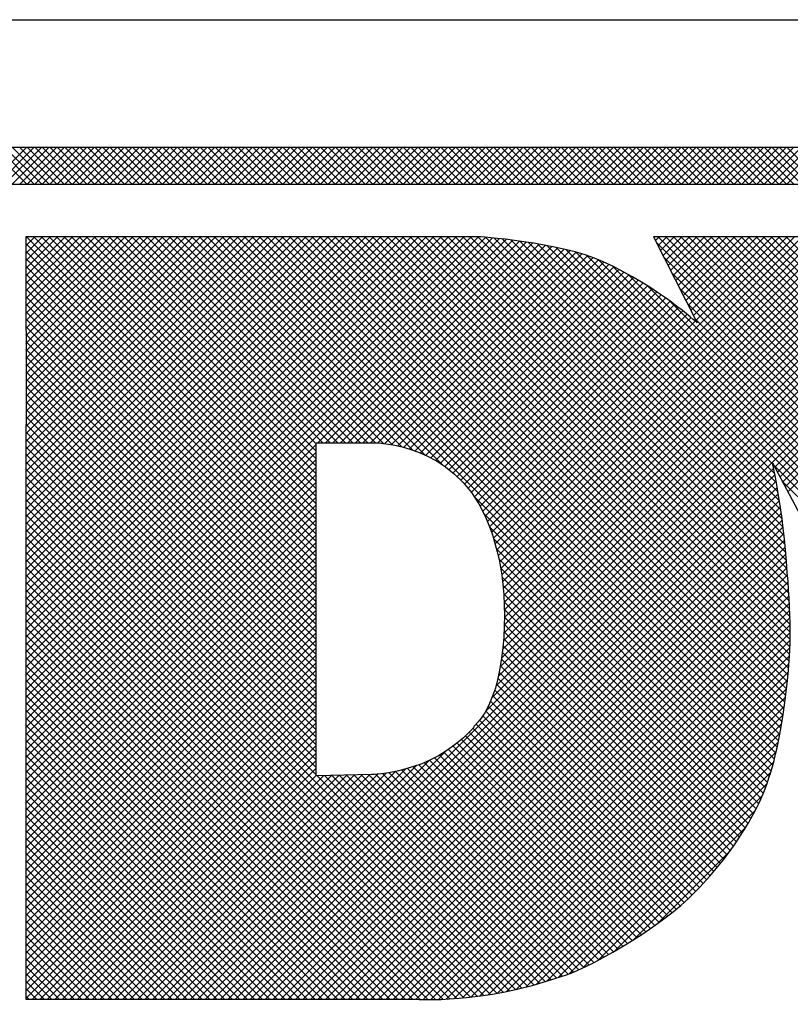
# Model space of a CAD drawing. Extents: x 0 to 115, y 0 to 74.
# Drawn here: x 48 to 49, y 2 to 3 of the extents above; entities that cross this region are included whole.
import ezdxf
from ezdxf.enums import TextEntityAlignment as Align

# ---------------------------------------------------------------- set-up
doc = ezdxf.new("R2010")
doc.units = 0
doc.header["$LTSCALE"] = 0.25
doc.header["$MEASUREMENT"] = 0
doc.layers.add('FORMAT SHEET 2', color=6, linetype='CONTINUOUS')
doc.styles.add('RD25', font='ROMAND.shx', dxfattribs={"height": 0.25})
doc.styles.add('RS10', font='ROMANS.shx', dxfattribs={"height": 0.1})

# ---------------------------------------------------------------- blocks, each defined once
blk = doc.blocks.new('SHEET 2')
at = {"layer": 'FORMAT SHEET 2', "color": 6}
blk.add_line((26.965, 3.82), (33.34, 3.82), dxfattribs=at)
at = {"layer": 'FORMAT SHEET 2', "color": 11}
for p, q in [((30.34607, 3.72336), (30.36771, 3.745)), ((30.36788, 3.72336), (30.34625, 3.745)), ((30.35049, 3.72336), (30.37213, 3.745)), ((30.3723, 3.72336), (30.35066, 3.745)), ((30.35491, 3.72336), (30.37655, 3.745)), ((30.37672, 3.72336), (30.35508, 3.745)), ((30.35933, 3.72336), (30.38097, 3.745)), ((30.38114, 3.72336), (30.3595, 3.745)), ((30.36375, 3.72336), (30.38539, 3.745)), ((30.38556, 3.72336), (30.36392, 3.745)), ((30.36817, 3.72336), (30.38981, 3.745)), ((30.38998, 3.72336), (30.36834, 3.745)), ((30.37259, 3.72336), (30.39423, 3.745)), ((30.3944, 3.72336), (30.37276, 3.745)), ((30.37701, 3.72336), (30.39865, 3.745)), ((30.39882, 3.72336), (30.37718, 3.745)), ((30.38143, 3.72336), (30.40307, 3.745)), ((30.40324, 3.72336), (30.3816, 3.745)), ((30.38585, 3.72336), (30.40749, 3.745)), ((30.40766, 3.72336), (30.38602, 3.745)), ((30.39027, 3.72336), (30.4119, 3.745)), ((30.41208, 3.72336), (30.39044, 3.745)), ((30.39469, 3.72336), (30.41632, 3.745)), ((30.4165, 3.72336), (30.39486, 3.745)), ((30.39911, 3.72336), (30.42074, 3.745)), ((30.42091, 3.72336), (30.39928, 3.745)), ((30.40353, 3.72336), (30.42516, 3.745)), ((30.42533, 3.72336), (30.4037, 3.745)), ((30.40795, 3.72336), (30.42958, 3.745)), ((30.42975, 3.72336), (30.40812, 3.745)), ((30.41237, 3.72336), (30.434, 3.745)), ((30.43417, 3.72336), (30.41254, 3.745)), ((30.41678, 3.72336), (30.43842, 3.745)), ((30.43859, 3.72336), (30.41696, 3.745)), ((30.4212, 3.72336), (30.44284, 3.745)), ((30.44301, 3.72336), (30.42138, 3.745)), ((30.42562, 3.72336), (30.44726, 3.745)), ((30.44743, 3.72336), (30.42579, 3.745)), ((30.43004, 3.72336), (30.45168, 3.745)), ((30.45185, 3.72336), (30.43021, 3.745)), ((30.43446, 3.72336), (30.4561, 3.745)), ((30.45627, 3.72336), (30.43463, 3.745)), ((30.43888, 3.72336), (30.46052, 3.745)), ((30.46069, 3.72336), (30.43905, 3.745)), ((30.4433, 3.72336), (30.46494, 3.745)), ((30.46511, 3.72336), (30.44347, 3.745)), ((30.44772, 3.72336), (30.46936, 3.745)), ((30.46953, 3.72336), (30.44789, 3.745)), ((30.45214, 3.72336), (30.47378, 3.745)), ((30.47395, 3.72336), (30.45231, 3.745)), ((30.45656, 3.72336), (30.4782, 3.745)), ((30.47837, 3.72336), (30.45673, 3.745)), ((30.46098, 3.72336), (30.48262, 3.745)), ((30.48279, 3.72336), (30.46115, 3.745)), ((30.4654, 3.72336), (30.48703, 3.745)), ((30.48721, 3.72336), (30.46557, 3.745)), ((30.46982, 3.72336), (30.49145, 3.745)), ((30.49163, 3.72336), (30.46999, 3.745)), ((30.47424, 3.72336), (30.49587, 3.745)), ((30.49604, 3.72336), (30.47441, 3.745)), ((30.47866, 3.72336), (30.50029, 3.745)), ((30.50046, 3.72336), (30.47883, 3.745)), ((30.48308, 3.72336), (30.50471, 3.745)), ((30.50488, 3.72336), (30.48325, 3.745)), ((30.4875, 3.72336), (30.50913, 3.745)), ((30.5093, 3.72336), (30.48767, 3.745)), ((30.49192, 3.72336), (30.51355, 3.745)), ((30.51372, 3.72336), (30.49209, 3.745)), ((30.49633, 3.72336), (30.51797, 3.745)), ((30.51814, 3.72336), (30.49651, 3.745)), ((30.50075, 3.72336), (30.52239, 3.745)), ((30.52256, 3.72336), (30.50093, 3.745)), ((30.50517, 3.72336), (30.52681, 3.745)), ((30.52698, 3.72336), (30.50534, 3.745)), ((30.50959, 3.72336), (30.53123, 3.745)), ((30.5314, 3.72336), (30.50976, 3.745)), ((30.51401, 3.72336), (30.53565, 3.745)), ((30.53582, 3.72336), (30.51418, 3.745)), ((30.51843, 3.72336), (30.54007, 3.745)), ((30.54024, 3.72336), (30.5186, 3.745)), ((30.52285, 3.72336), (30.54449, 3.745)), ((30.54466, 3.72336), (30.52302, 3.745)), ((30.52727, 3.72336), (30.54891, 3.745)), ((30.54908, 3.72336), (30.52744, 3.745)), ((30.53169, 3.72336), (30.55333, 3.745)), ((30.5535, 3.72336), (30.53186, 3.745)), ((30.53611, 3.72336), (30.55775, 3.745)), ((30.55792, 3.72336), (30.53628, 3.745)), ((30.54053, 3.72336), (30.56216, 3.745)), ((30.56234, 3.72336), (30.5407, 3.745)), ((30.54495, 3.72336), (30.56658, 3.745)), ((30.56676, 3.72336), (30.54512, 3.745)), ((30.54937, 3.72336), (30.571, 3.745)), ((30.57117, 3.72336), (30.54954, 3.745)), ((30.55379, 3.72336), (30.57542, 3.745)), ((30.57559, 3.72336), (30.55396, 3.745)), ((30.55821, 3.72336), (30.57984, 3.745)), ((30.58001, 3.72336), (30.55838, 3.745)), ((30.56263, 3.72336), (30.58426, 3.745)), ((30.58443, 3.72336), (30.5628, 3.745)), ((30.56705, 3.72336), (30.58868, 3.745)), ((30.58885, 3.72336), (30.56722, 3.745)), ((30.57146, 3.72336), (30.5931, 3.745)), ((30.59327, 3.72336), (30.57164, 3.745)), ((30.57588, 3.72336), (30.59752, 3.745)), ((30.59769, 3.72336), (30.57606, 3.745)), ((30.5803, 3.72336), (30.60194, 3.745)), ((30.60211, 3.72336), (30.58047, 3.745)), ((30.58472, 3.72336), (30.60636, 3.745)), ((30.60653, 3.72336), (30.58489, 3.745)), ((30.58914, 3.72336), (30.61078, 3.745)), ((30.61095, 3.72336), (30.58931, 3.745)), ((30.59356, 3.72336), (30.6152, 3.745)), ((30.61537, 3.72336), (30.59373, 3.745)), ((30.59798, 3.72336), (30.61962, 3.745)), ((30.61979, 3.72336), (30.59815, 3.745)), ((30.6024, 3.72336), (30.62404, 3.745)), ((30.62421, 3.72336), (30.60257, 3.745)), ((30.60682, 3.72336), (30.62846, 3.745)), ((30.62863, 3.72336), (30.60699, 3.745)), ((30.61124, 3.72336), (30.63288, 3.745)), ((30.63305, 3.72336), (30.61141, 3.745)), ((30.61566, 3.72336), (30.6373, 3.745)), ((30.63747, 3.72336), (30.61583, 3.745)), ((30.62008, 3.72336), (30.64171, 3.745)), ((30.64189, 3.72336), (30.62025, 3.745)), ((30.6245, 3.72336), (30.64613, 3.745)), ((30.64631, 3.72336), (30.62467, 3.745)), ((30.62892, 3.72336), (30.65055, 3.745)), ((30.65072, 3.72336), (30.62909, 3.745)), ((30.63334, 3.72336), (30.65497, 3.745)), ((30.65514, 3.72336), (30.63351, 3.745)), ((30.63776, 3.72336), (30.65939, 3.745)), ((30.65956, 3.72336), (30.63793, 3.745)), ((30.64218, 3.72336), (30.66381, 3.745)), ((30.66398, 3.72336), (30.64235, 3.745)), ((30.64659, 3.72336), (30.66823, 3.745)), ((30.6684, 3.72336), (30.64677, 3.745)), ((30.65101, 3.72336), (30.67265, 3.745)), ((30.67282, 3.72336), (30.65119, 3.745)), ((30.65543, 3.72336), (30.67707, 3.745)), ((30.67724, 3.72336), (30.6556, 3.745)), ((30.65985, 3.72336), (30.68149, 3.745)), ((30.68166, 3.72336), (30.66002, 3.745)), ((30.66427, 3.72336), (30.68591, 3.745)), ((30.68608, 3.72336), (30.66444, 3.745)), ((30.66869, 3.72336), (30.69033, 3.745)), ((30.6905, 3.72336), (30.66886, 3.745)), ((30.67311, 3.72336), (30.69475, 3.745)), ((30.69492, 3.72336), (30.67328, 3.745)), ((30.67753, 3.72336), (30.69917, 3.745)), ((30.69934, 3.72336), (30.6777, 3.745)), ((30.68195, 3.72336), (30.70359, 3.745)), ((30.70376, 3.72336), (30.68212, 3.745)), ((30.68637, 3.72336), (30.70801, 3.745)), ((30.70818, 3.72336), (30.68654, 3.745)), ((30.69079, 3.72336), (30.71243, 3.745)), ((30.7126, 3.72336), (30.69096, 3.745)), ((30.69521, 3.72336), (30.71684, 3.745)), ((30.71702, 3.72336), (30.69538, 3.745)), ((30.69963, 3.72336), (30.72126, 3.745)), ((30.72144, 3.72336), (30.6998, 3.745)), ((30.70405, 3.72336), (30.72568, 3.745)), ((30.72585, 3.72336), (30.70422, 3.745)), ((30.70847, 3.72336), (30.7301, 3.745)), ((30.73027, 3.72336), (30.70864, 3.745)), ((30.71289, 3.72336), (30.73452, 3.745)), ((30.73469, 3.72336), (30.71306, 3.745)), ((30.71731, 3.72336), (30.73894, 3.745)), ((30.73911, 3.72336), (30.71748, 3.745)), ((30.72172, 3.72336), (30.74336, 3.745)), ((30.74353, 3.72336), (30.7219, 3.745)), ((30.72614, 3.72336), (30.74778, 3.745)), ((30.74795, 3.72336), (30.72632, 3.745)), ((30.73056, 3.72336), (30.7522, 3.745)), ((30.75237, 3.72336), (30.73073, 3.745)), ((30.73498, 3.72336), (30.75662, 3.745)), ((30.75679, 3.72336), (30.73515, 3.745)), ((30.7394, 3.72336), (30.76104, 3.745)), ((30.76121, 3.72336), (30.73957, 3.745)), ((30.74382, 3.72336), (30.76546, 3.745)), ((30.76563, 3.72336), (30.74399, 3.745)), ((30.74824, 3.72336), (30.76988, 3.745)), ((30.77005, 3.72336), (30.74841, 3.745)), ((30.75266, 3.72336), (30.7743, 3.745)), ((30.77447, 3.72336), (30.75283, 3.745)), ((30.75708, 3.72336), (30.77872, 3.745)), ((30.77889, 3.72336), (30.75725, 3.745)), ((30.7615, 3.72336), (30.78314, 3.745)), ((30.78331, 3.72336), (30.76167, 3.745)), ((30.76592, 3.72336), (30.78756, 3.745)), ((30.78773, 3.72336), (30.76609, 3.745)), ((30.77034, 3.72336), (30.79197, 3.745)), ((30.79215, 3.72336), (30.77051, 3.745)), ((30.77476, 3.72336), (30.79639, 3.745)), ((30.79657, 3.72336), (30.77493, 3.745)), ((30.77918, 3.72336), (30.80081, 3.745)), ((30.80098, 3.72336), (30.77935, 3.745)), ((30.7836, 3.72336), (30.80523, 3.745)), ((30.8054, 3.72336), (30.78377, 3.745)), ((30.78802, 3.72336), (30.80965, 3.745)), ((30.80982, 3.72336), (30.78819, 3.745)), ((30.79244, 3.72336), (30.81407, 3.745)), ((30.81424, 3.72336), (30.79261, 3.745)), ((30.79685, 3.72336), (30.81849, 3.745)), ((30.81866, 3.72336), (30.79703, 3.745)), ((30.80127, 3.72336), (30.82291, 3.745)), ((30.82308, 3.72336), (30.80145, 3.745)), ((30.80569, 3.72336), (30.82733, 3.745)), ((30.8275, 3.72336), (30.80586, 3.745)), ((30.81011, 3.72336), (30.83175, 3.745)), ((30.83192, 3.72336), (30.81028, 3.745)), ((30.81453, 3.72336), (30.83617, 3.745)), ((30.83634, 3.72336), (30.8147, 3.745)), ((30.36736, 3.69162), (30.36831, 3.69257)), ((30.36736, 3.58113), (30.4788, 3.69257)), ((30.36736, 3.57671), (30.48322, 3.69257)), ((30.36736, 3.57229), (30.48764, 3.69257)), ((30.36736, 3.56787), (30.49206, 3.69257)), ((30.36736, 3.56345), (30.49647, 3.69257)), ((30.36736, 3.55903), (30.50089, 3.69257)), ((30.36736, 3.55462), (30.50531, 3.69257)), ((30.36736, 3.5502), (30.50973, 3.69257)), ((30.36736, 3.54578), (30.51415, 3.69257)), ((30.36736, 3.54136), (30.51857, 3.69257)), ((30.36736, 3.53694), (30.52299, 3.69257)), ((30.36736, 3.53252), (30.52741, 3.69257)), ((30.36736, 3.5281), (30.53183, 3.69257)), ((30.36736, 3.52368), (30.53625, 3.69257)), ((30.36736, 3.51926), (30.54067, 3.69257)), ((30.36736, 3.51484), (30.54509, 3.69257)), ((30.36736, 3.51042), (30.54951, 3.69257)), ((30.36736, 3.506), (30.55393, 3.69257)), ((30.36736, 3.50158), (30.55835, 3.69257)), ((30.36736, 3.49716), (30.56277, 3.69257)), ((30.36736, 3.49274), (30.56719, 3.69257)), ((30.36736, 3.48832), (30.57161, 3.69257)), ((30.36736, 3.4839), (30.57602, 3.69257)), ((30.36736, 3.47949), (30.58044, 3.69257)), ((30.36736, 3.47507), (30.58486, 3.69257)), ((30.36736, 3.47065), (30.58928, 3.69257)), ((30.36736, 3.46623), (30.5937, 3.69257)), ((30.36736, 3.46181), (30.59812, 3.69257)), ((30.36736, 3.45739), (30.60254, 3.69257)), ((30.36736, 3.45297), (30.60696, 3.69257)), ((30.36736, 3.44855), (30.61138, 3.69257)), ((30.36736, 3.44413), (30.6158, 3.69257)), ((30.36736, 3.43971), (30.62022, 3.69257)), ((30.36736, 3.43529), (30.62464, 3.69257)), ((30.36736, 3.43087), (30.62906, 3.69257)), ((30.36736, 3.42645), (30.63342, 3.69251)), ((30.36736, 3.42203), (30.63752, 3.69219)), ((30.36736, 3.41761), (30.64157, 3.69183)), ((30.36736, 3.41319), (30.64559, 3.69142)), ((30.36736, 3.40877), (30.64957, 3.69098)), ((30.36736, 3.40436), (30.65351, 3.6905)), ((30.36737, 3.68721), (30.37273, 3.69257)), ((30.36737, 3.68279), (30.37715, 3.69257)), ((30.36738, 3.67838), (30.38157, 3.69257)), ((30.36739, 3.67397), (30.38599, 3.69257)), ((30.36739, 3.66955), (30.39041, 3.69257)), ((30.3674, 3.66514), (30.39483, 3.69257)), ((30.36741, 3.66073), (30.39925, 3.69257)), ((30.36741, 3.65631), (30.40367, 3.69257)), ((30.36742, 3.6519), (30.40809, 3.69257)), ((30.36742, 3.64749), (30.41251, 3.69257)), ((30.36743, 3.64307), (30.41693, 3.69257)), ((30.36744, 3.63866), (30.42134, 3.69257)), ((30.36744, 3.63425), (30.42576, 3.69257)), ((30.36745, 3.62983), (30.43018, 3.69257)), ((30.36745, 3.62542), (30.4346, 3.69257)), ((30.36746, 3.62101), (30.43902, 3.69257)), ((30.36747, 3.61659), (30.44344, 3.69257)), ((30.36747, 3.61218), (30.44786, 3.69257)), ((30.36748, 3.60777), (30.45228, 3.69257)), ((30.36749, 3.60335), (30.4567, 3.69257)), ((30.36749, 3.59894), (30.46112, 3.69257)), ((30.3675, 3.59453), (30.46554, 3.69257)), ((30.3675, 3.59011), (30.46996, 3.69257)), ((30.36751, 3.5857), (30.47438, 3.69257)), ((30.53794, 3.52236), (30.36774, 3.69257)), ((30.53794, 3.52678), (30.37216, 3.69257)), ((30.53794, 3.5312), (30.37658, 3.69257)), ((30.53794, 3.53562), (30.381, 3.69257)), ((30.53794, 3.54004), (30.38542, 3.69257)), ((30.53794, 3.54446), (30.38984, 3.69257)), ((30.53794, 3.54888), (30.39426, 3.69257)), ((30.53794, 3.5533), (30.39868, 3.69257)), ((30.53794, 3.55772), (30.4031, 3.69257)), ((30.53794, 3.56214), (30.40752, 3.69257)), ((30.53794, 3.56656), (30.41194, 3.69257)), ((30.53794, 3.57098), (30.41635, 3.69257)), ((30.54184, 3.5715), (30.42077, 3.69257)), ((30.54626, 3.5715), (30.42519, 3.69257)), ((30.55068, 3.5715), (30.42961, 3.69257)), ((30.5551, 3.5715), (30.43403, 3.69257)), ((30.55952, 3.5715), (30.43845, 3.69257)), ((30.56394, 3.5715), (30.44287, 3.69257)), ((30.56836, 3.5715), (30.44729, 3.69257)), ((30.57278, 3.5715), (30.45171, 3.69257)), ((30.57749, 3.57121), (30.45613, 3.69257)), ((30.58265, 3.57047), (30.46055, 3.69257)), ((30.5883, 3.56924), (30.46497, 3.69257)), ((30.59461, 3.56734), (30.46939, 3.69257)), ((30.60203, 3.56435), (30.47381, 3.69257)), ((30.61221, 3.55859), (30.47823, 3.69257)), ((30.80313, 3.37208), (30.48265, 3.69257)), ((30.80425, 3.37539), (30.48707, 3.69257)), ((30.80529, 3.37876), (30.49148, 3.69257)), ((30.80627, 3.3822), (30.4959, 3.69257)), ((30.80719, 3.3857), (30.50032, 3.69257)), ((30.80805, 3.38926), (30.50474, 3.69257)), ((30.80886, 3.39287), (30.50916, 3.69257)), ((30.80961, 3.39654), (30.51358, 3.69257)), ((30.81031, 3.40026), (30.518, 3.69257)), ((30.81097, 3.40401), (30.52242, 3.69257)), ((30.81162, 3.40778), (30.52684, 3.69257)), ((30.81224, 3.41159), (30.53126, 3.69257)), ((30.81283, 3.41542), (30.53568, 3.69257)), ((30.53892, 3.5715), (30.65741, 3.68999)), ((30.81338, 3.41929), (30.5401, 3.69257)), ((30.54334, 3.5715), (30.66128, 3.68943)), ((30.8139, 3.42319), (30.54452, 3.69257)), ((30.81438, 3.42712), (30.54894, 3.69257)), ((30.81482, 3.4311), (30.55336, 3.69257)), ((30.81522, 3.43512), (30.55778, 3.69257)), ((30.81557, 3.43919), (30.5622, 3.69257)), ((30.81587, 3.44332), (30.56661, 3.69257)), ((30.81611, 3.44749), (30.57103, 3.69257)), ((30.81629, 3.45173), (30.57545, 3.69257)), ((30.81641, 3.45603), (30.57987, 3.69257)), ((30.81647, 3.4604), (30.58429, 3.69257)), ((30.81645, 3.46483), (30.58871, 3.69257)), ((30.81637, 3.46933), (30.59313, 3.69257)), ((30.81621, 3.47391), (30.59755, 3.69257)), ((30.81599, 3.47855), (30.60197, 3.69257)), ((30.8157, 3.48325), (30.60639, 3.69257)), ((30.81536, 3.48801), (30.61081, 3.69257)), ((30.81498, 3.49282), (30.61523, 3.69257)), ((30.81462, 3.4976), (30.61965, 3.69257)), ((30.81426, 3.50238), (30.62407, 3.69257)), ((30.81385, 3.5072), (30.62849, 3.69257)), ((30.81338, 3.51209), (30.63293, 3.69255)), ((30.63745, 3.41369), (30.9132, 3.68945)), ((30.81286, 3.51703), (30.63772, 3.69218)), ((30.641, 3.51889), (30.81467, 3.69257)), ((30.64136, 3.42203), (30.91175, 3.69242)), ((30.64209, 3.51557), (30.81909, 3.69257)), ((30.81228, 3.52203), (30.64258, 3.69173)), ((30.64311, 3.51216), (30.82351, 3.69257)), ((30.64356, 3.42864), (30.90748, 3.69257)), ((30.64405, 3.50868), (30.82793, 3.69257)), ((30.64491, 3.50513), (30.83235, 3.69257)), ((30.64507, 3.43457), (30.90306, 3.69257)), ((30.6457, 3.5015), (30.83677, 3.69257)), ((30.64617, 3.4401), (30.89864, 3.69257)), ((30.64642, 3.4978), (30.84119, 3.69257)), ((30.64699, 3.44534), (30.89422, 3.69257)), ((30.64706, 3.49402), (30.84561, 3.69257)), ((30.81164, 3.5271), (30.64752, 3.69121)), ((30.64754, 3.49008), (30.85003, 3.69257)), ((30.6476, 3.45037), (30.8898, 3.69257)), ((30.64792, 3.48604), (30.85445, 3.69257)), ((30.64804, 3.45523), (30.88538, 3.69257)), ((30.64821, 3.48191), (30.85887, 3.69257)), ((30.64834, 3.45994), (30.88096, 3.69257)), ((30.64843, 3.47771), (30.86329, 3.69257)), ((30.64852, 3.46454), (30.87654, 3.69257)), ((30.64855, 3.47341), (30.86771, 3.69257)), ((30.64858, 3.46903), (30.87213, 3.69257)), ((30.81093, 3.53222), (30.65253, 3.69062)), ((30.81015, 3.53742), (30.65761, 3.68996)), ((30.8093, 3.54269), (30.66278, 3.68921)), ((30.73732, 3.69035), (30.73954, 3.69257)), ((31.05537, 3.37175), (30.73789, 3.68923)), ((30.73881, 3.68741), (30.74396, 3.69257)), ((31.05537, 3.37617), (30.73897, 3.69257)), ((30.74029, 3.68448), (30.74838, 3.69257)), ((30.74178, 3.68154), (30.7528, 3.69257)), ((30.74326, 3.67861), (30.75722, 3.69257)), ((31.05537, 3.38059), (30.74339, 3.69257)), ((30.74475, 3.67567), (30.76164, 3.69257)), ((30.74623, 3.67274), (30.76606, 3.69257)), ((30.74771, 3.6698), (30.77048, 3.69257)), ((31.05537, 3.38501), (30.74781, 3.69257)), ((30.7492, 3.66687), (30.7749, 3.69257)), ((30.75068, 3.66393), (30.77932, 3.69257)), ((30.75217, 3.661), (30.78374, 3.69257)), ((31.05537, 3.38943), (30.75223, 3.69257)), ((30.75365, 3.65806), (30.78816, 3.69257)), ((30.75513, 3.65513), (30.79258, 3.69257)), ((30.75662, 3.65219), (30.797, 3.69257)), ((31.05537, 3.39385), (30.75665, 3.69257)), ((30.7581, 3.64926), (30.80141, 3.69257)), ((30.75959, 3.64632), (30.80583, 3.69257)), ((30.76107, 3.64339), (30.81025, 3.69257)), ((31.05537, 3.39827), (30.76107, 3.69257)), ((31.05537, 3.40269), (30.76549, 3.69257)), ((31.05537, 3.40711), (30.76991, 3.69257)), ((31.05537, 3.41153), (30.77433, 3.69257)), ((31.05631, 3.41501), (30.77875, 3.69257)), ((31.05787, 3.41787), (30.78317, 3.69257)), ((31.05943, 3.42073), (30.78759, 3.69257)), ((31.06099, 3.42359), (30.79201, 3.69257)), ((31.06255, 3.42645), (30.79642, 3.69257)), ((31.0641, 3.42931), (30.80084, 3.69257)), ((31.06566, 3.43217), (30.80526, 3.69257)), ((31.06722, 3.43503), (30.80968, 3.69257)), ((31.06878, 3.43789), (30.8141, 3.69257)), ((30.53794, 3.51795), (30.36737, 3.68852)), ((30.53794, 3.51353), (30.36737, 3.6841)), ((30.47292, 3.24475), (30.91466, 3.68649)), ((30.47734, 3.24475), (30.91611, 3.68352)), ((30.54776, 3.5715), (30.66511, 3.68885)), ((30.55218, 3.5715), (30.6689, 3.68822)), ((30.5566, 3.5715), (30.67265, 3.68755)), ((30.56102, 3.5715), (30.67635, 3.68683)), ((30.56544, 3.5715), (30.68001, 3.68607)), ((30.56986, 3.5715), (30.68362, 3.68526)), ((30.57425, 3.57147), (30.68717, 3.68439)), ((30.57832, 3.57112), (30.69066, 3.68346)), ((30.80836, 3.54805), (30.66805, 3.68836)), ((30.80733, 3.5535), (30.67343, 3.6874)), ((30.80616, 3.55909), (30.67895, 3.6863)), ((31.05537, 3.3143), (30.68466, 3.68501)), ((31.05537, 3.31872), (30.69061, 3.68348)), ((30.53794, 3.50911), (30.36738, 3.67967)), ((30.48176, 3.24475), (30.91757, 3.68056)), ((30.48618, 3.24475), (30.91902, 3.67759)), ((30.58217, 3.57055), (30.69409, 3.68247)), ((30.58586, 3.56982), (30.69744, 3.6814)), ((30.5894, 3.56895), (30.70071, 3.68026)), ((30.59282, 3.56794), (30.70389, 3.67901)), ((30.59611, 3.56681), (30.70696, 3.67766)), ((31.05537, 3.32314), (30.69693, 3.68157)), ((31.05537, 3.32756), (30.70393, 3.679)), ((31.05537, 3.36733), (30.74241, 3.68029)), ((30.53794, 3.50469), (30.36738, 3.67525)), ((30.4906, 3.24475), (30.92048, 3.67463)), ((30.59928, 3.56556), (30.70996, 3.67624)), ((30.60234, 3.5642), (30.71292, 3.67479)), ((30.60529, 3.56273), (30.71585, 3.6733)), ((30.60813, 3.56116), (30.71874, 3.67177)), ((31.05537, 3.33198), (30.71219, 3.67515)), ((30.53794, 3.50027), (30.36739, 3.67082)), ((30.53794, 3.49585), (30.3674, 3.6664)), ((30.61087, 3.55947), (30.7216, 3.6702)), ((30.6135, 3.55769), (30.72442, 3.6686)), ((30.61603, 3.5558), (30.72721, 3.66697)), ((31.05537, 3.3364), (30.72152, 3.67024)), ((31.05537, 3.36291), (30.74693, 3.67135)), ((30.8074, 3.55713), (30.92193, 3.67167)), ((30.80894, 3.55425), (30.92339, 3.6687)), ((30.53794, 3.49143), (30.3674, 3.66197)), ((30.61846, 3.55381), (30.72996, 3.66531)), ((30.62079, 3.55172), (30.73269, 3.66362)), ((30.62302, 3.54953), (30.73538, 3.66189)), ((30.62515, 3.54724), (30.73805, 3.66014)), ((31.05537, 3.34082), (30.73236, 3.66382)), ((31.05537, 3.35849), (30.75145, 3.66241)), ((30.81048, 3.55137), (30.92484, 3.66574)), ((30.81201, 3.54849), (30.9263, 3.66277)), ((30.53794, 3.48701), (30.36741, 3.65754)), ((30.62718, 3.54485), (30.74068, 3.65835)), ((30.62911, 3.54236), (30.74329, 3.65654)), ((30.63094, 3.53977), (30.74587, 3.6547)), ((31.05537, 3.34524), (30.74601, 3.6546)), ((30.81355, 3.54561), (30.92775, 3.65981)), ((30.81509, 3.54272), (30.92921, 3.65684)), ((30.53794, 3.48259), (30.36742, 3.65312)), ((30.53794, 3.47817), (30.36742, 3.64869)), ((30.63267, 3.53708), (30.74841, 3.65283)), ((30.6343, 3.53429), (30.75093, 3.65092)), ((30.63582, 3.5314), (30.75342, 3.64899)), ((31.05537, 3.35408), (30.75597, 3.65347)), ((30.53794, 3.47375), (30.36743, 3.64427)), ((30.63725, 3.5284), (30.75587, 3.64702)), ((30.63858, 3.52531), (30.75829, 3.64502)), ((30.63983, 3.52214), (30.76066, 3.64297)), ((31.05537, 3.34966), (30.76049, 3.64453)), ((30.53794, 3.46933), (30.36743, 3.63984)), ((30.53794, 3.46491), (30.36744, 3.63542)), ((30.53794, 3.46049), (30.36745, 3.63099)), ((30.53794, 3.45607), (30.36745, 3.62657)), ((30.53794, 3.45165), (30.36746, 3.62214)), ((30.53794, 3.44723), (30.36747, 3.61771)), ((30.53794, 3.44282), (30.36747, 3.61329)), ((30.53794, 3.4384), (30.36748, 3.60886)), ((30.53794, 3.43398), (30.36748, 3.60444)), ((30.53794, 3.42956), (30.36749, 3.60001)), ((30.53794, 3.42514), (30.3675, 3.59559)), ((30.53794, 3.42072), (30.3675, 3.59116)), ((30.53794, 3.4163), (30.36751, 3.58673)), ((30.53794, 3.41188), (30.36751, 3.58231)), ((30.53794, 3.40746), (30.36736, 3.57804)), ((30.53794, 3.40304), (30.36736, 3.57362)), ((30.36736, 3.39994), (30.53794, 3.57052)), ((30.53794, 3.39862), (30.36736, 3.56921)), ((30.36736, 3.39552), (30.53794, 3.5661)), ((30.53794, 3.3942), (30.36736, 3.56479)), ((30.36736, 3.3911), (30.53794, 3.56168)), ((30.53794, 3.38978), (30.36736, 3.56037)), ((30.36736, 3.38668), (30.53794, 3.55726)), ((30.49502, 3.24475), (30.80673, 3.55646)), ((31.05537, 3.30988), (30.80659, 3.55866)), ((30.53794, 3.38536), (30.36736, 3.55595)), ((30.36736, 3.38226), (30.53794, 3.55284)), ((30.53794, 3.38094), (30.36736, 3.55153)), ((30.49944, 3.24475), (30.80747, 3.55278)), ((30.36736, 3.37784), (30.53794, 3.54842)), ((30.53794, 3.37652), (30.36736, 3.54711)), ((30.50386, 3.24475), (30.80817, 3.54907)), ((30.50828, 3.24475), (30.80885, 3.54532)), ((31.05537, 3.30546), (30.81164, 3.54919)), ((30.36736, 3.37342), (30.53794, 3.544)), ((30.65873, 3.25132), (30.36736, 3.54269)), ((30.36736, 3.369), (30.53794, 3.53958)), ((30.5127, 3.24475), (30.80949, 3.54154)), ((30.80195, 3.36885), (30.63076, 3.54004)), ((30.65515, 3.25048), (30.36736, 3.53827)), ((30.36736, 3.36458), (30.53794, 3.53516)), ((30.65152, 3.24969), (30.36736, 3.53385)), ((30.51712, 3.24475), (30.8101, 3.53774)), ((30.52154, 3.24475), (30.81068, 3.5339)), ((30.36736, 3.36016), (30.53794, 3.53074)), ((30.64785, 3.24894), (30.36736, 3.52943)), ((30.52596, 3.24475), (30.81124, 3.53003)), ((30.80069, 3.36568), (30.63662, 3.52975)), ((30.36736, 3.35574), (30.53794, 3.52633)), ((30.64413, 3.24825), (30.36736, 3.52501)), ((30.36736, 3.35132), (30.53794, 3.52191)), ((30.53038, 3.24475), (30.81176, 3.52614)), ((30.53479, 3.24475), (30.81226, 3.52222)), ((30.79937, 3.36259), (30.63984, 3.52212)), ((30.64035, 3.2476), (30.36736, 3.52059)), ((30.36736, 3.3469), (30.53794, 3.51749)), ((30.63652, 3.24701), (30.36736, 3.51617)), ((30.53921, 3.24475), (30.81272, 3.51826)), ((30.36736, 3.34248), (30.53794, 3.51307)), ((30.63264, 3.24647), (30.36736, 3.51175)), ((30.54363, 3.24475), (30.81316, 3.51428)), ((30.54805, 3.24475), (30.81356, 3.51026)), ((30.79798, 3.35956), (30.64214, 3.51539)), ((30.36736, 3.33806), (30.53794, 3.50865)), ((30.6287, 3.24599), (30.36736, 3.50733)), ((30.36736, 3.33364), (30.53794, 3.50423)), ((30.55247, 3.24475), (30.81394, 3.50622)), ((30.79651, 3.3566), (30.64391, 3.50921)), ((30.6247, 3.24557), (30.36736, 3.50291)), ((30.36736, 3.32922), (30.53794, 3.49981)), ((30.62064, 3.24522), (30.36736, 3.49849)), ((30.55689, 3.24475), (30.81428, 3.50214)), ((30.79499, 3.35371), (30.6453, 3.5034)), ((30.36736, 3.32481), (30.53794, 3.49539)), ((30.61651, 3.24493), (30.36736, 3.49407)), ((30.56131, 3.24475), (30.81459, 3.49803)), ((30.56573, 3.24475), (30.81489, 3.49391)), ((30.7934, 3.35088), (30.64641, 3.49787)), ((30.79184, 3.34802), (30.64725, 3.49261)), ((30.36736, 3.32039), (30.53794, 3.49097)), ((30.6123, 3.24471), (30.36736, 3.48966)), ((30.57015, 3.24475), (30.81522, 3.48983)), ((30.79017, 3.34527), (30.64777, 3.48767)), ((30.36736, 3.31597), (30.53794, 3.48655)), ((30.60802, 3.24458), (30.36736, 3.48524)), ((30.36736, 3.31155), (30.53794, 3.48213)), ((30.57457, 3.24475), (30.81553, 3.48572)), ((30.57899, 3.24475), (30.81581, 3.48158)), ((30.78846, 3.34256), (30.64815, 3.48287)), ((30.60363, 3.24454), (30.36736, 3.48082)), ((30.36736, 3.30713), (30.53794, 3.47771)), ((30.59913, 3.24463), (30.36736, 3.4764)), ((30.58341, 3.24475), (30.81605, 3.47739)), ((30.78672, 3.33988), (30.64841, 3.47819)), ((30.36736, 3.30271), (30.53794, 3.47329)), ((30.59459, 3.24475), (30.36736, 3.47198)), ((30.58783, 3.24475), (30.81624, 3.47316)), ((30.78494, 3.33724), (30.64855, 3.47363)), ((30.36736, 3.29829), (30.53794, 3.46887)), ((30.59017, 3.24475), (30.36736, 3.46756)), ((30.36736, 3.29387), (30.53794, 3.46445)), ((30.59225, 3.24475), (30.81638, 3.46888)), ((30.59667, 3.24475), (30.81645, 3.46454)), ((30.78129, 3.33205), (30.64852, 3.46482)), ((30.78313, 3.33463), (30.64858, 3.46918)), ((30.58575, 3.24475), (30.36736, 3.46314)), ((30.36736, 3.28945), (30.53794, 3.46003)), ((30.58133, 3.24475), (30.36736, 3.45872)), ((30.60091, 3.24458), (30.81646, 3.46013)), ((30.77941, 3.32951), (30.64837, 3.46055)), ((30.36736, 3.28503), (30.53794, 3.45561)), ((30.57691, 3.24475), (30.36736, 3.4543)), ((30.6053, 3.24455), (30.8164, 3.45565)), ((30.77556, 3.32453), (30.64779, 3.45229)), ((30.7775, 3.327), (30.64813, 3.45638)), ((30.36736, 3.28061), (30.53794, 3.4512)), ((30.57249, 3.24475), (30.36736, 3.44988)), ((30.36736, 3.27619), (30.53794, 3.44678)), ((30.6098, 3.24462), (30.81627, 3.4511)), ((30.6144, 3.24481), (30.81606, 3.44646)), ((30.77358, 3.32208), (30.64737, 3.44829)), ((30.56807, 3.24475), (30.36736, 3.44546)), ((30.36736, 3.27177), (30.53794, 3.44236)), ((30.56365, 3.24475), (30.36736, 3.44104)), ((30.61911, 3.2451), (30.81576, 3.44175)), ((30.76952, 3.3173), (30.64625, 3.44057)), ((30.77157, 3.31968), (30.64686, 3.44439)), ((30.36736, 3.26735), (30.53794, 3.43794)), ((30.55923, 3.24475), (30.36736, 3.43662)), ((30.62393, 3.2455), (30.81538, 3.43695)), ((30.76745, 3.31496), (30.64555, 3.43685)), ((30.36736, 3.26293), (30.53794, 3.43352)), ((30.55481, 3.24475), (30.36736, 3.4322)), ((30.36736, 3.25851), (30.53794, 3.4291)), ((30.62886, 3.24601), (30.81492, 3.43207)), ((30.76319, 3.31037), (30.64386, 3.42971)), ((30.76534, 3.31265), (30.64476, 3.43323)), ((30.55039, 3.24475), (30.36736, 3.42778)), ((30.36736, 3.25409), (30.53794, 3.42468)), ((30.54597, 3.24475), (30.36736, 3.42336)), ((30.63391, 3.24664), (30.81438, 3.42711)), ((30.76102, 3.30812), (30.64285, 3.4263)), ((30.36736, 3.24968), (30.53794, 3.42026)), ((30.54155, 3.24475), (30.36736, 3.41894)), ((30.63909, 3.2474), (30.81375, 3.42207)), ((30.75657, 3.30374), (30.64048, 3.41983)), ((30.75883, 3.3059), (30.64172, 3.42301)), ((30.36736, 3.24526), (30.53794, 3.41584)), ((30.53713, 3.24475), (30.36736, 3.41453)), ((30.75189, 3.29958), (30.63757, 3.4139)), ((30.75425, 3.30164), (30.63909, 3.4168)), ((30.6444, 3.2483), (30.81305, 3.41694)), ((30.64987, 3.24935), (30.81226, 3.41173)), ((30.53271, 3.24475), (30.36736, 3.41011)), ((30.37128, 3.24475), (30.53794, 3.41142)), ((30.3757, 3.24475), (30.53794, 3.407)), ((30.74455, 3.29366), (30.63193, 3.40628)), ((30.74704, 3.2956), (30.63401, 3.40863)), ((30.74948, 3.29757), (30.63588, 3.41117)), ((30.65551, 3.25056), (30.8114, 3.40645)), ((30.5283, 3.24475), (30.36736, 3.40569)), ((30.52388, 3.24475), (30.36736, 3.40127)), ((30.38012, 3.24475), (30.53794, 3.40258)), ((30.73949, 3.28988), (30.62783, 3.40155)), ((30.74204, 3.29176), (30.62993, 3.40386)), ((30.66134, 3.25197), (30.81047, 3.4011)), ((30.51946, 3.24475), (30.36736, 3.39685)), ((30.38453, 3.24475), (30.53794, 3.39816)), ((30.73168, 3.28444), (30.62089, 3.39523)), ((30.73431, 3.28622), (30.62329, 3.39724)), ((30.73691, 3.28804), (30.6256, 3.39935)), ((30.66739, 3.2536), (30.80943, 3.39564)), ((30.51504, 3.24475), (30.36736, 3.39243)), ((30.38895, 3.24475), (30.53794, 3.39374)), ((30.39337, 3.24475), (30.53794, 3.38932)), ((30.4685, 3.24475), (30.61412, 3.39037)), ((30.72364, 3.27922), (30.61312, 3.38974)), ((30.72635, 3.28093), (30.6158, 3.39148)), ((30.72902, 3.28267), (30.61839, 3.39331)), ((30.67368, 3.25548), (30.80823, 3.39002)), ((30.51062, 3.24475), (30.36736, 3.38801)), ((30.5062, 3.24475), (30.36736, 3.38359)), ((30.39779, 3.24475), (30.53794, 3.3849)), ((30.46408, 3.24475), (30.60433, 3.385)), ((30.71259, 3.27258), (30.60145, 3.38373)), ((30.71539, 3.27421), (30.60451, 3.38508)), ((30.71817, 3.27585), (30.60748, 3.38654)), ((30.72092, 3.27752), (30.61035, 3.38809)), ((30.68028, 3.25766), (30.8068, 3.38418)), ((30.50178, 3.24475), (30.36736, 3.37917)), ((30.40221, 3.24475), (30.53794, 3.38048)), ((30.44199, 3.24475), (30.57413, 3.3769)), ((30.44641, 3.24475), (30.57914, 3.37749)), ((30.45083, 3.24475), (30.58453, 3.37846)), ((30.45525, 3.24475), (30.59037, 3.37988)), ((30.45966, 3.24475), (30.59684, 3.38193)), ((30.68913, 3.2607), (30.57301, 3.37681)), ((30.69221, 3.26203), (30.57704, 3.3772)), ((30.69523, 3.26343), (30.5809, 3.37777)), ((30.69821, 3.26487), (30.58461, 3.37847)), ((30.70115, 3.26635), (30.5882, 3.3793)), ((30.70405, 3.26787), (30.59167, 3.38025)), ((30.70693, 3.26942), (30.59504, 3.3813)), ((30.70977, 3.27099), (30.5983, 3.38246)), ((30.68682, 3.25978), (30.80507, 3.37803)), ((30.49736, 3.24475), (30.36736, 3.37475)), ((30.40663, 3.24475), (30.53794, 3.37607)), ((30.41105, 3.24475), (30.5424, 3.3761)), ((30.41547, 3.24475), (30.54691, 3.37619)), ((30.41989, 3.24475), (30.55143, 3.37629)), ((30.42431, 3.24475), (30.55594, 3.37639)), ((30.42873, 3.24475), (30.56046, 3.37648)), ((30.43315, 3.24475), (30.56497, 3.37658)), ((30.43757, 3.24475), (30.56949, 3.37667)), ((30.66226, 3.25221), (30.53846, 3.37601)), ((30.66575, 3.25314), (30.54278, 3.3761)), ((30.66919, 3.25412), (30.54711, 3.3762)), ((30.67259, 3.25514), (30.55144, 3.37629)), ((30.67595, 3.2562), (30.55576, 3.37638)), ((30.67926, 3.2573), (30.56009, 3.37647)), ((30.6826, 3.25838), (30.56442, 3.37657)), ((30.68595, 3.25945), (30.56875, 3.37666)), ((30.69459, 3.26312), (30.8029, 3.37144)), ((30.49294, 3.24475), (30.36736, 3.37033)), ((30.48852, 3.24475), (30.36736, 3.36591)), ((30.4841, 3.24475), (30.36736, 3.36149)), ((30.70342, 3.26754), (30.80006, 3.36418)), ((30.47968, 3.24475), (30.36736, 3.35707)), ((30.71328, 3.27298), (30.7961, 3.3558)), ((30.47526, 3.24475), (30.36736, 3.35265)), ((30.47084, 3.24475), (30.36736, 3.34823)), ((30.46642, 3.24475), (30.36736, 3.34381)), ((30.72444, 3.27972), (30.79044, 3.34572)), ((30.462, 3.24475), (30.36736, 3.3394)), ((30.45758, 3.24475), (30.36736, 3.33498)), ((30.45317, 3.24475), (30.36736, 3.33056)), ((30.73784, 3.2887), (30.78154, 3.3324)), ((30.44875, 3.24475), (30.36736, 3.32614)), ((30.44433, 3.24475), (30.36736, 3.32172)), ((30.43991, 3.24475), (30.36736, 3.3173)), ((30.43549, 3.24475), (30.36736, 3.31288)), ((30.43107, 3.24475), (30.36736, 3.30846)), ((30.42665, 3.24475), (30.36736, 3.30404)), ((30.42223, 3.24475), (30.36736, 3.29962)), ((30.41781, 3.24475), (30.36736, 3.2952)), ((30.41339, 3.24475), (30.36736, 3.29078)), ((30.40897, 3.24475), (30.36736, 3.28636)), ((30.40455, 3.24475), (30.36736, 3.28194)), ((30.40013, 3.24475), (30.36736, 3.27752)), ((30.39571, 3.24475), (30.36736, 3.2731)), ((30.39129, 3.24475), (30.36736, 3.26868)), ((30.38687, 3.24475), (30.36736, 3.26427)), ((30.38245, 3.24475), (30.36736, 3.25985)), ((30.37804, 3.24475), (30.36736, 3.25543)), ((30.37362, 3.24475), (30.36736, 3.25101)), ((30.3692, 3.24475), (30.36736, 3.24659))]:
    blk.add_line(p, q, dxfattribs=at)
for points in [[(31.2012, 3.745), (31.2012, 3.745), (29.1038, 3.745), (29.1038, 3.745)], [(29.1038, 3.72336), (29.1038, 3.72336), (31.2012, 3.72336), (31.2012, 3.72336)], [(30.63259, 3.69257), (30.63259, 3.69257), (30.36736, 3.69257), (30.36736, 3.69257)], [(30.36736, 3.69257), (30.36736, 3.69257), (30.36751, 3.58226), (30.36751, 3.58226)], [(30.70651, 3.67787), (30.68097, 3.68962), (30.63259, 3.69257), (30.63259, 3.69257)], [(30.91168, 3.69257), (30.91168, 3.69257), (30.7362, 3.69257), (30.7362, 3.69257)], [(30.7362, 3.69257), (30.7362, 3.69257), (30.7618, 3.64195), (30.7618, 3.64195)], [(30.7618, 3.64195), (30.7618, 3.64195), (30.73945, 3.66273), (30.70651, 3.67787)], [(30.36751, 3.58226), (30.36751, 3.58226), (30.36736, 3.58226), (30.36736, 3.58226)], [(30.36736, 3.58226), (30.36736, 3.58226), (30.36736, 3.24475), (30.36736, 3.24475)], [(30.53794, 3.376), (30.53794, 3.376), (30.53794, 3.5715), (30.53794, 3.5715)], [(30.53794, 3.5715), (30.53794, 3.5715), (30.5732, 3.5715), (30.5732, 3.5715)], [(30.5732, 3.5715), (30.5732, 3.5715), (30.61809, 3.5715), (30.63744, 3.52797)], [(30.81478, 3.49517), (30.81237, 3.53275), (30.806, 3.55976), (30.806, 3.55976)], [(30.806, 3.55976), (30.806, 3.55976), (30.84061, 3.49488), (30.84061, 3.49488)], [(30.63744, 3.52797), (30.64191, 3.51795), (30.64516, 3.50618), (30.64709, 3.49384)], [(30.64709, 3.49384), (30.65086, 3.46468), (30.64814, 3.42201), (30.63143, 3.40579)], [(30.81111, 3.40477), (30.81797, 3.44445), (30.8171, 3.46846), (30.81478, 3.49517)], [(30.63143, 3.40579), (30.63067, 3.40484), (30.62996, 3.40383), (30.62915, 3.40294)], [(30.62915, 3.40294), (30.60496, 3.37669), (30.57044, 3.37669), (30.57044, 3.37669)], [(30.79342, 3.35091), (30.80198, 3.36574), (30.80723, 3.38158), (30.8111, 3.40477)], [(30.8111, 3.40477), (30.8111, 3.40477), (30.81111, 3.40477), (30.81111, 3.40477)], [(30.57044, 3.37669), (30.57044, 3.37669), (30.53794, 3.376), (30.53794, 3.376)], [(30.79163, 3.34768), (30.79227, 3.34872), (30.79283, 3.34983), (30.79342, 3.35091)], [(30.7613, 3.30841), (30.77217, 3.31951), (30.78247, 3.33244), (30.79163, 3.34768)], [(30.68181, 3.25819), (30.6939, 3.26078), (30.73978, 3.28573), (30.7613, 3.30841)], [(30.59668, 3.24475), (30.59668, 3.24475), (30.63557, 3.24178), (30.68181, 3.25819)], [(30.36736, 3.24475), (30.36736, 3.24475), (30.59668, 3.24475), (30.59668, 3.24475)]]:
    blk.add_open_spline(points, degree=3, dxfattribs=at)
at = {"layer": 'FORMAT SHEET 2', "color": 7, "style": 'RD25'}
for tag, p in [('DRAWING_NAME', (30.1525, 2.488)), ('DRAWING_NAME', (30.1525, 2.0332)), ('NUMBER', (30.69, 1.2538)), ('REV', (32.89, 1.2538))]:
    blk.add_attdef(tag, text='', height=0.25, dxfattribs=at).set_placement(p, align=Align.MIDDLE)
at = {"layer": 'FORMAT SHEET 2', "color": 1, "style": 'RS10'}
blk.add_attdef('XX', text='', height=0.1, dxfattribs=at).set_placement((32.91012, 0.8298), align=Align.MIDDLE)
for tag, p in [('FILE', (28.9205, 0.78106)), ('2', (32.31136, 0.7771))]:
    blk.add_attdef(tag, text='', height=0.1, dxfattribs=at).set_placement(p, align=Align.RIGHT)
blk.add_attdef('SCALE', text='', height=0.1, dxfattribs=at).set_placement((30.3066, 0.8298), align=Align.MIDDLE_LEFT)

msp = doc.modelspace()

# ---------------------------------------------------------------- block references
at = {"layer": 'FORMAT SHEET 2', "xscale": 0.75, "yscale": 0.75, "zscale": 0.75}
msp.add_blockref('SHEET 2', (25.5, 0), dxfattribs=at)

doc.saveas('drawing.dxf')
